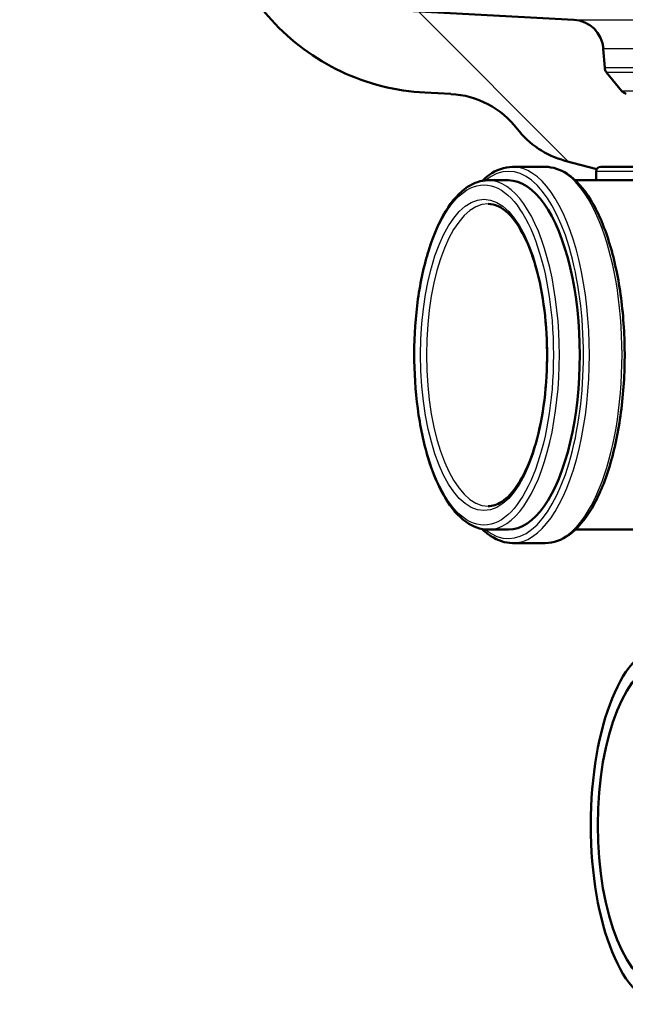
# Model space of a CAD drawing. Units: millimetres. Extents: x 0 to 2100, y 0 to 2970.
# Drawn here: x 515 to 583, y 1440 to 1550 of the extents above; entities that cross this region are included whole.
import ezdxf

# ---------------------------------------------------------------- set-up
doc = ezdxf.new("R2010")
doc.units = ezdxf.units.MM
doc.header["$LTSCALE"] = 10
for name, color, linetype, lineweight in [('Hatch', 7, 'Continuous', 9), ('Visible Edges(ISO)', 7, 'Continuous', 50), ('Visible Tangent Edges(ISO)', 7, 'Continuous', 25)]:
    doc.layers.add(name, color=color, linetype=linetype, lineweight=lineweight)

msp = doc.modelspace()

# ---------------------------------------------------------------- hatches: boundary and pattern name
at = {"layer": 'Hatch'}
h = msp.add_hatch(dxfattribs=at)
h.set_pattern_fill('ANSI31', color=256, scale=254, angle=90, style=0)
h.set_pattern_definition([(135, (0, 0), (-22.45064, -22.45064), [])])
edge = h.paths.add_edge_path()
edge.add_line((580.33, 1533.08), (595.67, 1533.08))
edge.add_line((595.67, 1533.08), (595.53, 1535.02))
edge.add_ellipse((595.22, 1533.86), major_axis=(1.2, -0.04), ratio=1, start_angle=76.9036, end_angle=90)
edge.add_line((595.26, 1535.06), (583.3, 1535.48))
edge.add_ellipse((583.31, 1535.58), major_axis=(-0.0999, 0.0035), ratio=1, start_angle=0, end_angle=90, ccw=False)
edge.add_line((583.21, 1535.58), (583.22, 1535.98))
edge.add_ellipse((583.32, 1535.98), major_axis=(0.0035, 0.0999), ratio=1, start_angle=2, end_angle=90, ccw=False)
edge.add_line((583.32, 1536.08), (595.46, 1536.08))
edge.add_line((595.46, 1536.08), (595.38, 1537.28))
edge.add_ellipse((594.38, 1537.21), major_axis=(-0.07, 0.998), ratio=1, start_angle=270, end_angle=341)
edge.add_line((594.64, 1538.18), (583.17, 1541.25))
edge.add_ellipse((583.43, 1542.22), major_axis=(-0.966, 0.259), ratio=1, start_angle=54.5, end_angle=90, ccw=False)
edge.add_line((582.66, 1541.58), (580.99, 1543.6))
edge.add_ellipse((581.77, 1544.24), major_axis=(-0.636, 0.772), ratio=1, start_angle=54.5, end_angle=90, ccw=False)
edge.add_line((580.77, 1544.17), (580.62, 1546.26))
edge.add_ellipse((577.13, 1546.02), major_axis=(-0.24, 3.49), ratio=1, start_angle=270, end_angle=353)
edge.add_line((577.31, 1549.51), (557.28, 1550.56))
edge.add_spline(control_points=[(557.28, 1550.56), (555.65, 1550.65), (554.04, 1551), (551, 1552.21), (549.59, 1553.06), (546.86, 1555.38), (545.63, 1556.93), (543.84, 1560.4), (543.29, 1562.29), (543.12, 1564.24)], knot_values=[-2.152597, -2.152597, -2.152597, -2.152597, -1.662265, -1.662265, -1.171933, -1.171933, -0.585967, -0.585967, 0, 0, 0, 0], degree=3, periodic=0)
edge.add_line((543.12, 1564.24), (527.17, 1746.61))
edge.add_ellipse((524.18, 1746.35), major_axis=(-0.26, 2.99), ratio=1, start_angle=270, end_angle=355)
edge.add_line((524.18, 1749.35), (516.43, 1749.35))
edge.add_line((516.43, 1749.35), (512.93, 1749.35))
edge.add_line((512.93, 1749.35), (512.93, 1748.85))
edge.add_line((512.93, 1748.85), (511.68, 1748.85))
edge.add_line((511.68, 1748.85), (511.68, 1748.15))
edge.add_line((511.68, 1748.15), (507.93, 1748.15))
edge.add_line((507.93, 1748.15), (507.93, 1743.35))
edge.add_line((507.93, 1743.35), (510.93, 1743.35))
edge.add_ellipse((510.93, 1742.35), major_axis=(1, 0), ratio=1, start_angle=0, end_angle=90, ccw=False)
edge.add_line((511.93, 1742.35), (511.93, 1741.35))
edge.add_line((511.93, 1741.35), (517.02, 1741.35))
edge.add_ellipse((517.02, 1736.35), major_axis=(5, 0), ratio=1, start_angle=5, end_angle=90, ccw=False)
edge.add_line((522, 1736.79), (537.11, 1564.16))
edge.add_spline(control_points=[(537.11, 1564.16), (537.34, 1561.45), (538.02, 1558.79), (540.21, 1553.8), (541.71, 1551.5), (545.74, 1547.08), (548.38, 1545.13), (554.26, 1542.35), (557.45, 1541.54), (560.7, 1541.37)], knot_values=[-3.587662, -3.587662, -3.587662, -3.587662, -2.770442, -2.770442, -1.953222, -1.953222, -0.976611, -0.976611, 0, 0, 0, 0], degree=3, periodic=0)
edge.add_line((560.7, 1541.37), (563.59, 1541.22))
edge.add_ellipse((563.07, 1531.23), major_axis=(9.99, -0.52), ratio=1, start_angle=40.5581, end_angle=90, ccw=False)
edge.add_ellipse((578.92, 1543.43), major_axis=(6.1, -7.93), ratio=1, start_angle=270, end_angle=307.4419)
edge.add_line((576.33, 1533.77), (579.88, 1532.81))
edge.add_ellipse((580.33, 1532.58), major_axis=(0.235, 0.441), ratio=1, start_angle=28.079, end_angle=90, ccw=False)

# ---------------------------------------------------------------- linework, layer by layer
at = {"layer": 'Visible Edges(ISO)'}
for p, q in [((577.31, 1549.51), (557.28, 1550.56)), ((580.77, 1544.17), (580.62, 1546.26)), ((582.66, 1541.58), (580.99, 1543.6)), ((560.7, 1541.37), (563.59, 1541.22)), ((576.33, 1533.77), (579.88, 1532.81)), ((574.14, 1533.08), (570.49, 1533.08)), ((579.83, 1531.58), (579.83, 1532.58)), ((580.33, 1533.08), (700.33, 1533.08)), ((567.75, 1531.58), (570.03, 1531.58)), ((577.48, 1531.58), (584.41, 1531.58)), ((567.75, 1492.58), (570.03, 1492.58)), ((577.48, 1492.58), (618.29, 1492.58)), ((574.14, 1491.08), (570.49, 1491.08))]:
    msp.add_line(p, q, dxfattribs=at)
for centre, radius, start, end in [((577.13, 1546.02), 3.5, 4, 87), ((581.77, 1544.24), 1, 184, 219.5), ((583.43, 1542.22), 1, 219.5, 255), ((563.07, 1531.23), 10, 37.5581, 87), ((578.92, 1543.43), 10, 217.5581, 255), ((580.33, 1532.58), 0.5, 90, 180)]:
    msp.add_arc(centre, radius, start, end, dxfattribs=at)
msp.add_ellipse((570.03, 1512.08), major_axis=(0, -19.5), ratio=0.40815, start_param=0, end_param=3.141593, dxfattribs=at)
for major_axis in [(0, 20), (0, -18.1)]:
    msp.add_ellipse((587.38, 1459.58), major_axis=major_axis, ratio=0.40815, dxfattribs=at)
for points, knots in [([(537.11, 1564.16), (537.34, 1561.45), (538.02, 1558.79), (540.21, 1553.8), (541.71, 1551.5), (545.74, 1547.08), (548.38, 1545.13), (554.26, 1542.35), (557.45, 1541.54), (560.7, 1541.37)], [-3.587662, -3.587662, -3.587662, -3.587662, -2.770442, -2.770442, -1.953222, -1.953222, -0.976611, -0.976611, 0, 0, 0, 0]), ([(570.49, 1533.08), (569.57, 1533.08), (568.67, 1532.75), (567.57, 1531.96), (567.32, 1531.75), (567.08, 1531.52)], [0, 0, 0, 0, 0.2863451, 0.2863451, 0.3745736, 0.3745736, 0.3745736, 0.3745736]), ([(574.14, 1491.08), (575.05, 1491.08), (575.96, 1491.41), (577.72, 1492.67), (578.57, 1493.67), (580.1, 1496.26), (580.78, 1497.88), (581.88, 1501.52), (582.31, 1503.54), (582.87, 1507.8), (583.01, 1510.04), (583, 1514.49), (582.84, 1516.72), (582.25, 1520.94), (581.81, 1522.93), (580.69, 1526.51), (580.01, 1528.08), (578.44, 1530.66), (577.55, 1531.66), (575.81, 1532.8), (574.98, 1533.08), (574.14, 1533.08)], [3.141593, 3.141593, 3.141593, 3.141593, 3.427938, 3.427938, 3.745228, 3.745228, 4.07338, 4.07338, 4.398327, 4.398327, 4.721456, 4.721456, 5.044105, 5.044105, 5.367293, 5.367293, 5.692375, 5.692375, 6.020605, 6.020605, 6.283185, 6.283185, 6.283185, 6.283185]), ([(567.75, 1492.58), (566.9, 1492.58), (566.06, 1492.88), (564.42, 1494.05), (563.64, 1494.97), (562.21, 1497.37), (561.57, 1498.87), (560.54, 1502.25), (560.15, 1504.13), (559.62, 1508.08), (559.49, 1510.15), (559.5, 1514.29), (559.64, 1516.35), (560.19, 1520.27), (560.6, 1522.13), (561.64, 1525.45), (562.27, 1526.92), (563.73, 1529.32), (564.56, 1530.25), (566.18, 1531.32), (566.96, 1531.58), (567.75, 1531.58)], [3.141593, 3.141593, 3.141593, 3.141593, 3.425676, 3.425676, 3.742374, 3.742374, 4.071175, 4.071175, 4.396531, 4.396531, 4.719913, 4.719913, 5.04277, 5.04277, 5.366204, 5.366204, 5.691675, 5.691675, 6.020535, 6.020535, 6.283185, 6.283185, 6.283185, 6.283185]), ([(567.75, 1528.95), (568.49, 1528.95), (569.25, 1528.62), (570.64, 1527.27), (571.26, 1526.39), (572.36, 1524.17), (572.84, 1522.84), (573.63, 1519.84), (573.92, 1518.18), (574.3, 1514.69), (574.37, 1512.86), (574.28, 1509.24), (574.12, 1507.45), (573.58, 1504.09), (573.2, 1502.52), (572.27, 1499.78), (571.72, 1498.6), (570.53, 1496.76), (569.9, 1496.09), (568.75, 1495.36), (568.25, 1495.2), (567.75, 1495.2)], [0, 0, 0, 0, 0.376514, 0.376514, 0.688305, 0.688305, 0.999398, 0.999398, 1.314146, 1.314146, 1.630629, 1.630629, 1.947468, 1.947468, 2.263487, 2.263487, 2.577043, 2.577043, 2.886631, 2.886631, 3.141593, 3.141593, 3.141593, 3.141593]), ([(567.08, 1492.64), (567.39, 1492.34), (567.71, 1492.08), (568.82, 1491.35), (569.65, 1491.08), (570.49, 1491.08)], [2.767019, 2.767019, 2.767019, 2.767019, 2.8790127, 2.8790127, 3.1415927, 3.1415927, 3.1415927, 3.1415927])]:
    msp.add_open_spline(points, degree=3, knots=knots, dxfattribs=at)
at = {"layer": 'Visible Tangent Edges(ISO)'}
for p, q in [((577.31, 1549.51), (703.34, 1549.51)), ((700.03, 1546.26), (580.62, 1546.26)), ((580.77, 1544.17), (699.88, 1544.17)), ((699.66, 1543.6), (580.99, 1543.6)), ((582.66, 1541.58), (697.99, 1541.58)), ((700.83, 1532.58), (579.83, 1532.58))]:
    msp.add_line(p, q, dxfattribs=at)
for centre, major_axis, start_param, end_param in [((570.03, 1512.08), (0, 20.5), 2.825811, 6.598967), ((570.49, 1512.08), (0, -21), 0, 3.141593), ((574.14, 1512.08), (0, 21), 3.141593, 6.283185), ((567.75, 1512.08), (0, -19.5), 0, 3.141593), ((567.75, 1512.08), (0, -16.88), 3.141593, 6.283185), ((575.05, 1512.08), (0, 19.5), 4.569494, 4.855284)]:
    msp.add_ellipse(centre, major_axis=major_axis, ratio=0.40815, start_param=start_param, end_param=end_param, dxfattribs=at)
for major_axis in [(0, -19), (0, -17.38)]:
    msp.add_ellipse((567.29, 1512.08), major_axis=major_axis, ratio=0.40815, dxfattribs=at)

doc.saveas('drawing.dxf')
